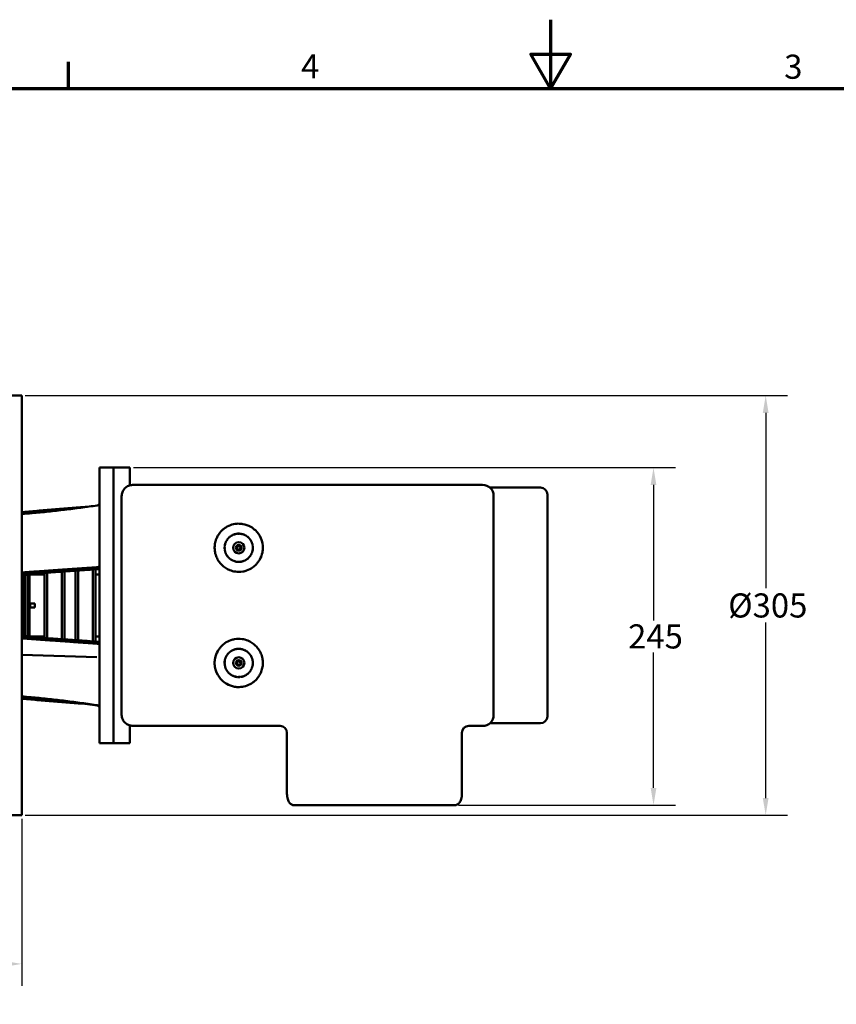
# Model space of a CAD drawing. Units: millimetres. Extents: x 0 to 2100, y 0 to 1485.
# Drawn here: x 665 to 1257, y 770 to 1485 of the extents above; entities that cross this region are included whole.
import ezdxf

# ---------------------------------------------------------------- set-up
doc = ezdxf.new("R2010")
doc.units = ezdxf.units.MM
doc.header["$LTSCALE"] = 5
for name, color, linetype, lineweight in [('Border (ISO)', 7, 'Continuous', 70), ('Dimension (ISO)', 7, 'Continuous', 25), ('Visible (ISO)', 7, 'Continuous', 50)]:
    doc.layers.add(name, color=color, linetype=linetype, lineweight=lineweight)
doc.styles.add('Label Text (ISO)', font='tahoma.ttf')
doc.styles.add('Note Text (ISO)', font='tahoma.ttf')
doc.dimstyles.new('Default (ISO)', dxfattribs={"dimscale": 5, "dimtxt": 3.5, "dimasz": 2.5, "dimexe": 3.175, "dimexo": 0.5, "dimgap": 0.5, "dimtad": 1, "dimtoh": 1, "dimrnd": 1e-08, "dimzin": 0, "dimtxsty": 'Note Text (ISO)', "dimcen": 0.09, "dimdle": 8, "dimclrd": 256, "dimclre": 256, "dimclrt": 256, "dimadec": 1, "dimazin": 0, "dimtfac": 1, "dimtmove": 0, "dimatfit": 3, "dimfxl": 0, "dimtolj": 1, "dimtzin": 0, "dimlwd": -1, "dimlwe": -1, "dimarcsym": 0})

# ---------------------------------------------------------------- blocks, each defined once
blk = doc.blocks.new('Borders Default Border')
at = {"layer": 'Border (ISO)'}
blk.add_line((140, 287), (140, 290.9), dxfattribs=at)
at = {"layer": 'Border (ISO)', "flags": 128}
for points in [[(210, 297), (210, 287), (207.11, 292), (212.89, 292), (210, 287)], [(10, 10), (10, 287), (410, 287), (410, 10), (10, 10)]]:
    blk.add_lwpolyline(points, dxfattribs=at)
at = {"layer": 'Border (ISO)', "char_height": 3.5, "attachment_point": 7, "style": 'Label Text (ISO)'}
for s, insert in [('4', (173.78, 287.4)), ('3', (243.91, 287.33))]:
    blk.add_mtext(s, dxfattribs=dict(at, insert=insert))
blk = doc.blocks.new('*D8')
at = {"layer": 'Defpoints', "color": 0, "transparency": 16777216}
for p in [(366.11, 1059.87), (666.11, 907.55), (666.11, 799.71)]:
    blk.add_point(p, dxfattribs=at)
at = {"layer": 'Dimension (ISO)', "transparency": 16777216}
for p, q in [((366.11, 1057.37), (366.11, 783.83)), ((666.11, 905.05), (666.11, 783.83)), ((378.61, 799.71), (653.61, 799.71))]:
    blk.add_line(p, q, dxfattribs=at)
for points in [[(378.61, 801.79), (378.61, 797.62), (366.11, 799.71)], [(653.61, 801.79), (653.61, 797.62), (666.11, 799.71)]]:
    blk.add_solid(points, dxfattribs=at)
at = {"layer": 'Dimension (ISO)', "transparency": 16777216, "insert": (500.38, 811.32), "char_height": 17.5, "attachment_point": 4, "style": 'Note Text (ISO)'}
blk.add_mtext('\\A1;300', dxfattribs=at)
blk = doc.blocks.new('*D9')
at = {"layer": 'Defpoints', "color": 0, "transparency": 16777216}
for p in [(666.11, 1212.16), (1206.11, 1212.16), (666.11, 907.55)]:
    blk.add_point(p, dxfattribs=at)
at = {"layer": 'Dimension (ISO)', "transparency": 16777216}
for p, q in [((668.61, 1212.16), (1221.98, 1212.16)), ((1206.11, 1199.66), (1206.11, 1072.33)), ((1206.11, 920.05), (1206.11, 1047.38)), ((668.61, 907.55), (1221.98, 907.55))]:
    blk.add_line(p, q, dxfattribs=at)
for points in [[(1204.02, 1199.66), (1208.19, 1199.66), (1206.11, 1212.16)], [(1204.02, 920.05), (1208.19, 920.05), (1206.11, 907.55)]]:
    blk.add_solid(points, dxfattribs=at)
at = {"layer": 'Dimension (ISO)', "transparency": 16777216, "insert": (1178.9, 1059.86), "char_height": 17.5, "attachment_point": 4, "style": 'Note Text (ISO)'}
blk.add_mtext('\\A1;\\fTahoma|b0|i0;\\H17.5000;Ø305', dxfattribs=at)
blk = doc.blocks.new('*D10')
at = {"layer": 'Defpoints', "color": 0, "transparency": 16777216}
for p in [(744.61, 1159.87), (980.61, 914.93), (1124.69, 914.93)]:
    blk.add_point(p, dxfattribs=at)
at = {"layer": 'Dimension (ISO)', "transparency": 16777216}
for p, q in [((747.11, 1159.87), (1140.56, 1159.87)), ((1124.69, 1147.37), (1124.69, 1049.01)), ((1124.69, 927.43), (1124.69, 1025.79)), ((983.11, 914.93), (1140.56, 914.93))]:
    blk.add_line(p, q, dxfattribs=at)
for points in [[(1122.6, 1147.37), (1126.77, 1147.37), (1124.69, 1159.87)], [(1122.6, 927.43), (1126.77, 927.43), (1124.69, 914.93)]]:
    blk.add_solid(points, dxfattribs=at)
at = {"layer": 'Dimension (ISO)', "transparency": 16777216, "insert": (1106.25, 1037.4), "char_height": 17.5, "attachment_point": 4, "style": 'Note Text (ISO)'}
blk.add_mtext('\\A1;245', dxfattribs=at)

msp = doc.modelspace()

# ---------------------------------------------------------------- linework, layer by layer
at = {"layer": 'Visible (ISO)'}
for p, q in [((654.108, 1212.163), (666.108, 1212.163)), ((666.108, 1212.163), (666.108, 907.551)), ((722.608, 1159.873), (722.608, 959.873)), ((732.608, 1159.873), (722.608, 1159.873)), ((732.608, 959.873), (732.608, 1159.873)), ((744.608, 1159.873), (732.608, 1159.873)), ((732.608, 959.873), (732.608, 1159.873)), ((744.608, 1147.059), (744.608, 1159.873)), ((746.608, 1147.428), (746.608, 1147.316)), ((1000.608, 1147.428), (746.608, 1147.428)), ((1005.96, 1145.373), (1042.608, 1145.373)), ((738.608, 1133.936), (738.608, 1139.215)), ((1008.608, 1139.428), (1008.608, 1138.878)), ((1008.608, 980.978), (1008.608, 1138.878)), ((1047.608, 1140.373), (1047.608, 979.373)), ((738.608, 1133.936), (738.608, 985.919)), ((822.335, 1101.048), (822.383, 1102.491)), ((823.56, 1100.285), (822.335, 1101.048)), ((822.383, 1102.491), (823.656, 1103.17)), ((824.833, 1100.965), (823.56, 1100.285)), ((823.656, 1103.17), (824.881, 1102.407)), ((824.881, 1102.407), (824.833, 1100.965)), ((667.608, 1082.444), (667.608, 1070.98)), ((668.608, 1082.373), (667.608, 1082.373)), ((668.608, 1037.373), (668.608, 1082.373)), ((670.608, 1081.838), (668.608, 1082.373)), ((670.608, 1081.073), (671.608, 1082.1)), ((670.608, 1081.838), (670.608, 1037.909)), ((671.608, 1082.1), (682.608, 1082.388)), ((671.608, 1082.1), (671.608, 1061.368)), ((682.608, 1036.254), (682.608, 1083.493)), ((684.608, 1083.633), (684.608, 1036.114)), ((695.108, 1035.383), (695.108, 1084.364)), ((697.108, 1084.503), (697.108, 1035.244)), ((705.108, 1034.688), (705.108, 1085.059)), ((707.108, 1085.198), (707.108, 1034.549)), ((717.608, 1033.822), (717.608, 1085.925)), ((719.608, 1086.063), (719.608, 1033.684)), ((722.608, 1082.309), (719.608, 1082.388)), ((666.538, 1066.873), (666.538, 1052.873)), ((667.608, 1070.574), (667.608, 1070.98)), ((667.608, 1066.961), (667.608, 1070.574)), ((667.608, 1066.393), (667.608, 1066.961)), ((667.608, 1053.354), (667.608, 1066.393)), ((675.608, 1061.368), (671.608, 1061.368)), ((671.608, 1058.368), (671.608, 1037.647)), ((671.608, 1058.368), (675.608, 1058.368)), ((672.108, 1058.368), (672.108, 1061.368)), ((675.608, 1061.368), (675.608, 1058.368)), ((667.608, 1052.786), (667.608, 1053.354)), ((667.608, 1049.173), (667.608, 1052.786)), ((667.608, 1048.767), (667.608, 1049.173)), ((667.608, 1048.767), (667.608, 1037.303)), ((668.608, 1037.373), (667.608, 1037.373)), ((670.608, 1037.909), (668.608, 1037.373)), ((670.608, 1038.673), (671.608, 1037.647)), ((671.608, 1037.647), (682.608, 1037.359)), ((722.608, 1037.438), (719.608, 1037.359)), ((720.69, 1022.45), (666.108, 1023.965)), ((822.175, 1018.301), (823.041, 1019.455)), ((822.742, 1016.973), (822.175, 1018.301)), ((824.175, 1016.8), (822.742, 1016.973)), ((823.041, 1019.455), (824.474, 1019.282)), ((825.041, 1017.955), (824.175, 1016.8)), ((824.474, 1019.282), (825.041, 1017.955)), ((738.608, 980.64), (738.608, 985.919)), ((1008.608, 980.978), (1008.608, 980.428)), ((744.608, 959.873), (744.608, 972.797)), ((746.608, 972.54), (746.608, 972.428)), ((746.608, 972.428), (853.608, 972.428)), ((990.608, 972.428), (1000.608, 972.428)), ((1005.837, 974.373), (1042.608, 974.373)), ((858.608, 923.092), (858.608, 967.975)), ((985.608, 967.975), (985.608, 923.092)), ((732.608, 959.873), (722.608, 959.873)), ((744.608, 959.873), (732.608, 959.873)), ((863.608, 914.928), (980.608, 914.928)), ((654.108, 907.551), (666.108, 907.551))]:
    msp.add_line(p, q, dxfattribs=at)
for centre, radius in [((823.608, 1101.728), 4.1), ((823.608, 1101.728), 2.067), ((823.608, 1101.728), 2.009), ((823.608, 1018.128), 4.1), ((823.608, 1018.128), 2.067), ((823.608, 1018.128), 2.009)]:
    msp.add_circle(centre, radius, dxfattribs=at)
for centre, radius, start, end in [((1000.608, 1139.428), 8, 0, 90), ((1042.608, 1140.373), 5, 0, 90), ((720.608, 1134.421), 2, 278.135075, 0), ((823.608, 1101.728), 10.3, 143.262188, 145.193364), ((815.444, 1108.008), 0.15, 232.844982, 52.01057), ((823.608, 1101.728), 10.3, 139.662188, 141.593364), ((815.855, 1108.508), 0.15, 229.244982, 48.41057), ((823.608, 1101.728), 10.3, 136.062188, 137.993364), ((816.296, 1108.982), 0.15, 225.644982, 44.81057), ((823.608, 1101.728), 10.3, 132.462188, 134.393364), ((816.766, 1109.427), 0.15, 222.044982, 41.21057), ((823.608, 1101.728), 10.3, 128.862188, 130.793364), ((817.263, 1109.841), 0.15, 218.444982, 37.61057), ((823.608, 1101.728), 10.3, 125.262188, 127.193364), ((817.785, 1110.224), 0.15, 214.844982, 34.01057), ((823.608, 1101.728), 10.3, 121.662188, 123.593364), ((818.33, 1110.572), 0.15, 211.244982, 30.41057), ((823.608, 1101.728), 10.3, 118.062188, 119.993364), ((818.895, 1110.886), 0.15, 207.644982, 26.81057), ((823.608, 1101.728), 10.3, 114.462188, 116.393364), ((819.48, 1111.164), 0.15, 204.044982, 23.21057), ((823.608, 1101.728), 10.3, 110.862188, 112.793364), ((820.081, 1111.405), 0.15, 200.444982, 19.61057), ((823.608, 1101.728), 10.3, 107.262188, 109.193364), ((820.695, 1111.607), 0.15, 196.844982, 16.01057), ((823.608, 1101.728), 10.3, 103.662188, 105.593364), ((821.321, 1111.771), 0.15, 193.244982, 12.41057), ((823.608, 1101.728), 10.3, 100.062188, 101.993364), ((821.956, 1111.894), 0.15, 189.644982, 8.81057), ((823.608, 1101.728), 10.3, 96.462188, 98.393364), ((822.598, 1111.978), 0.15, 186.044982, 5.21057), ((823.608, 1101.728), 10.3, 92.862188, 94.793364), ((823.244, 1112.021), 0.15, 182.444982, 1.61057), ((823.608, 1101.728), 10.3, 89.262188, 91.193364), ((823.891, 1112.024), 0.15, 178.844982, 358.01057), ((823.608, 1101.728), 10.3, 85.662188, 87.593364), ((824.537, 1111.986), 0.15, 175.244982, 354.41057), ((823.608, 1101.728), 10.3, 82.062188, 83.993364), ((825.179, 1111.907), 0.15, 171.644982, 350.81057), ((823.608, 1101.728), 10.3, 78.462188, 80.393364), ((825.815, 1111.788), 0.15, 168.044982, 347.21057), ((823.608, 1101.728), 10.3, 74.862188, 76.793364), ((826.442, 1111.63), 0.15, 164.444982, 343.61057), ((823.608, 1101.728), 10.3, 71.262188, 73.193364), ((827.058, 1111.433), 0.15, 160.844982, 340.01057), ((823.608, 1101.728), 10.3, 67.662188, 69.593364), ((827.661, 1111.197), 0.15, 157.244982, 336.41057), ((823.608, 1101.728), 10.3, 64.062188, 65.993364), ((828.248, 1110.924), 0.15, 153.644982, 332.81057), ((823.608, 1101.728), 10.3, 60.462188, 62.393364), ((828.816, 1110.614), 0.15, 150.044982, 329.21057), ((823.608, 1101.728), 10.3, 56.862188, 58.793364), ((829.364, 1110.27), 0.15, 146.444982, 325.61057), ((823.608, 1101.728), 10.3, 53.262188, 55.193364), ((829.889, 1109.891), 0.15, 142.844982, 322.01057), ((823.608, 1101.728), 10.3, 49.662188, 51.593364), ((830.389, 1109.481), 0.15, 139.244982, 318.41057), ((823.608, 1101.728), 10.3, 46.062188, 47.993364), ((830.862, 1109.04), 0.15, 135.644982, 314.81057), ((823.608, 1101.728), 10.3, 42.462188, 44.393364), ((831.307, 1108.57), 0.15, 132.044982, 311.21057), ((823.608, 1101.728), 10.3, 38.862188, 40.793364), ((831.721, 1108.073), 0.15, 128.444982, 307.61057), ((823.608, 1101.728), 10.3, 35.262188, 37.193364), ((832.104, 1107.551), 0.15, 124.844982, 304.01057), ((823.608, 1101.728), 10.3, 179.262188, 181.193364), ((813.312, 1102.01), 0.15, 268.844982, 88.01057), ((813.314, 1101.363), 0.15, 272.444982, 91.61057), ((823.608, 1101.728), 10.3, 175.662188, 177.593364), ((823.608, 1101.728), 10.3, 182.862188, 184.793364), ((813.35, 1102.656), 0.15, 265.244982, 84.41057), ((813.358, 1100.718), 0.15, 276.044982, 95.21057), ((823.608, 1101.728), 10.3, 172.062188, 173.993364), ((823.608, 1101.728), 10.3, 186.462188, 188.393364), ((813.429, 1103.299), 0.15, 261.644982, 80.81057), ((823.608, 1101.728), 10.3, 168.462188, 170.393364), ((813.547, 1103.935), 0.15, 258.044982, 77.21057), ((823.608, 1101.728), 10.3, 164.862188, 166.793364), ((813.706, 1104.562), 0.15, 254.444982, 73.61057), ((823.608, 1101.728), 10.3, 161.262188, 163.193364), ((813.903, 1105.178), 0.15, 250.844982, 70.01057), ((823.608, 1101.728), 10.3, 157.662188, 159.593364), ((814.139, 1105.781), 0.15, 247.244982, 66.41057), ((823.608, 1101.728), 10.3, 154.062188, 155.993364), ((814.412, 1106.367), 0.15, 243.644982, 62.81057), ((823.608, 1101.728), 10.3, 150.462188, 152.393364), ((814.722, 1106.936), 0.15, 240.044982, 59.21057), ((823.608, 1101.728), 10.3, 146.862188, 148.793364), ((815.066, 1107.483), 0.15, 236.444982, 55.61057), ((823.608, 1101.728), 10.3, 31.662188, 33.593364), ((832.453, 1107.006), 0.15, 121.244982, 300.41057), ((823.608, 1101.728), 10.3, 28.062188, 29.993364), ((832.767, 1106.44), 0.15, 117.644982, 296.81057), ((823.608, 1101.728), 10.3, 24.462188, 26.393364), ((833.045, 1105.856), 0.15, 114.044982, 293.21057), ((823.608, 1101.728), 10.3, 20.862188, 22.793364), ((833.285, 1105.255), 0.15, 110.444982, 289.61057), ((823.608, 1101.728), 10.3, 17.262188, 19.193364), ((833.488, 1104.641), 0.15, 106.844982, 286.01057), ((833.651, 1104.015), 0.15, 103.244982, 282.41057), ((823.608, 1101.728), 10.3, 13.662188, 15.593364), ((833.775, 1103.379), 0.15, 99.644982, 278.81057), ((823.608, 1101.728), 10.3, 10.062188, 11.993364), ((833.858, 1102.738), 0.15, 96.044982, 275.21057), ((833.866, 1100.799), 0.15, 85.244982, 264.41057), ((833.902, 1102.092), 0.15, 92.444982, 271.61057), ((833.904, 1101.445), 0.15, 88.844982, 268.01057), ((823.608, 1101.728), 10.3, 6.462188, 8.393364), ((823.608, 1101.728), 10.3, 352.062188, 353.993364), ((823.608, 1101.728), 10.3, 2.862188, 4.793364), ((823.608, 1101.728), 10.3, 355.662188, 357.593364), ((823.608, 1101.728), 10.3, 359.262188, 1.193364), ((813.441, 1100.076), 0.15, 279.644982, 98.81057), ((823.608, 1101.728), 10.3, 190.062188, 191.993364), ((813.565, 1099.441), 0.15, 283.244982, 102.41057), ((823.608, 1101.728), 10.3, 193.662188, 195.593364), ((813.728, 1098.815), 0.15, 286.844982, 106.01057), ((823.608, 1101.728), 10.3, 197.262188, 199.193364), ((813.931, 1098.2), 0.15, 290.444982, 109.61057), ((823.608, 1101.728), 10.3, 200.862188, 202.793364), ((814.171, 1097.6), 0.15, 294.044982, 113.21057), ((823.608, 1101.728), 10.3, 204.462188, 206.393364), ((814.449, 1097.015), 0.15, 297.644982, 116.81057), ((823.608, 1101.728), 10.3, 208.062188, 209.993364), ((814.763, 1096.449), 0.15, 301.244982, 120.41057), ((823.608, 1101.728), 10.3, 211.662188, 213.593364), ((815.112, 1095.904), 0.15, 304.844982, 124.01057), ((823.608, 1101.728), 10.3, 215.262188, 217.193364), ((815.495, 1095.382), 0.15, 308.444982, 127.61057), ((823.608, 1101.728), 10.3, 218.862188, 220.793364), ((815.909, 1094.886), 0.15, 312.044982, 131.21057), ((823.608, 1101.728), 10.3, 222.462188, 224.393364), ((816.354, 1094.416), 0.15, 315.644982, 134.81057), ((823.608, 1101.728), 10.3, 226.062188, 227.993364), ((816.827, 1093.975), 0.15, 319.244982, 138.41057), ((823.608, 1101.728), 10.3, 229.662188, 231.593364), ((817.327, 1093.564), 0.15, 322.844982, 142.01057), ((823.608, 1101.728), 10.3, 233.262188, 235.193364), ((829.431, 1093.232), 0.15, 34.844982, 214.01057), ((823.608, 1101.728), 10.3, 305.262188, 307.193364), ((829.953, 1093.614), 0.15, 38.444982, 217.61057), ((823.608, 1101.728), 10.3, 308.862188, 310.793364), ((830.45, 1094.029), 0.15, 42.044982, 221.21057), ((823.608, 1101.728), 10.3, 312.462188, 314.393364), ((830.92, 1094.474), 0.15, 45.644982, 224.81057), ((823.608, 1101.728), 10.3, 316.062188, 317.993364), ((831.361, 1094.947), 0.15, 49.244982, 228.41057), ((823.608, 1101.728), 10.3, 319.662188, 321.593364), ((831.772, 1095.447), 0.15, 52.844982, 232.01057), ((823.608, 1101.728), 10.3, 323.262188, 325.193364), ((832.15, 1095.972), 0.15, 56.444982, 235.61057), ((823.608, 1101.728), 10.3, 326.862188, 328.793364), ((832.494, 1096.52), 0.15, 60.044982, 239.21057), ((823.608, 1101.728), 10.3, 330.462188, 332.393364), ((832.804, 1097.088), 0.15, 63.644982, 242.81057), ((823.608, 1101.728), 10.3, 334.062188, 335.993364), ((833.077, 1097.675), 0.15, 67.244982, 246.41057), ((823.608, 1101.728), 10.3, 337.662188, 339.593364), ((833.313, 1098.277), 0.15, 70.844982, 250.01057), ((833.51, 1098.893), 0.15, 74.444982, 253.61057), ((823.608, 1101.728), 10.3, 341.262188, 343.193364), ((833.669, 1099.521), 0.15, 78.044982, 257.21057), ((823.608, 1101.728), 10.3, 344.862188, 346.793364), ((833.788, 1100.157), 0.15, 81.644982, 260.81057), ((823.608, 1101.728), 10.3, 348.462188, 350.393364), ((817.852, 1093.186), 0.15, 326.444982, 145.61057), ((823.608, 1101.728), 10.3, 236.862188, 238.793364), ((818.4, 1092.841), 0.15, 330.044982, 149.21057), ((823.608, 1101.728), 10.3, 240.462188, 242.393364), ((818.968, 1092.532), 0.15, 333.644982, 152.81057), ((823.608, 1101.728), 10.3, 244.062188, 245.993364), ((819.555, 1092.259), 0.15, 337.244982, 156.41057), ((823.608, 1101.728), 10.3, 247.662188, 249.593364), ((820.158, 1092.023), 0.15, 340.844982, 160.01057), ((823.608, 1101.728), 10.3, 251.262188, 253.193364), ((820.774, 1091.825), 0.15, 344.444982, 163.61057), ((823.608, 1101.728), 10.3, 254.862188, 256.793364), ((821.401, 1091.667), 0.15, 348.044982, 167.21057), ((823.608, 1101.728), 10.3, 258.462188, 260.393364), ((822.037, 1091.548), 0.15, 351.644982, 170.81057), ((823.608, 1101.728), 10.3, 262.062188, 263.993364), ((822.679, 1091.47), 0.15, 355.244982, 174.41057), ((823.608, 1101.728), 10.3, 265.662188, 267.593364), ((823.325, 1091.432), 0.15, 358.844982, 178.01057), ((823.608, 1101.728), 10.3, 269.262188, 271.193364), ((823.972, 1091.434), 0.15, 2.444982, 181.61057), ((823.608, 1101.728), 10.3, 272.862188, 274.793364), ((824.618, 1091.477), 0.15, 6.044982, 185.21057), ((823.608, 1101.728), 10.3, 276.462188, 278.393364), ((825.26, 1091.561), 0.15, 9.644982, 188.81057), ((823.608, 1101.728), 10.3, 280.062188, 281.993364), ((825.895, 1091.685), 0.15, 13.244982, 192.41057), ((823.608, 1101.728), 10.3, 283.662188, 285.593364), ((826.521, 1091.848), 0.15, 16.844982, 196.01057), ((823.608, 1101.728), 10.3, 287.262188, 289.193364), ((827.136, 1092.051), 0.15, 20.444982, 199.61057), ((823.608, 1101.728), 10.3, 290.862188, 292.793364), ((827.736, 1092.291), 0.15, 24.044982, 203.21057), ((823.608, 1101.728), 10.3, 294.462188, 296.393364), ((828.321, 1092.569), 0.15, 27.644982, 206.81057), ((823.608, 1101.728), 10.3, 298.062188, 299.993364), ((828.886, 1092.883), 0.15, 31.244982, 210.41057), ((823.608, 1101.728), 10.3, 301.662188, 303.593364), ((665.538, 1066.873), 1, 0, 55.249774), ((665.538, 1052.873), 1, 304.750226, 0), ((823.608, 1018.128), 10.3, 157.746413, 159.677589), ((814.133, 1022.167), 0.15, 247.329207, 66.494795), ((823.608, 1018.128), 10.3, 154.146413, 156.077589), ((814.405, 1022.754), 0.15, 243.729207, 62.894795), ((823.608, 1018.128), 10.3, 150.546413, 152.477589), ((814.714, 1023.322), 0.15, 240.129207, 59.294795), ((823.608, 1018.128), 10.3, 146.946413, 148.877589), ((815.058, 1023.871), 0.15, 236.529207, 55.694795), ((823.608, 1018.128), 10.3, 143.346413, 145.277589), ((815.435, 1024.396), 0.15, 232.929207, 52.094795), ((823.608, 1018.128), 10.3, 139.746413, 141.677589), ((815.845, 1024.897), 0.15, 229.329207, 48.494795), ((823.608, 1018.128), 10.3, 136.146413, 138.077589), ((816.285, 1025.371), 0.15, 225.729207, 44.894795), ((823.608, 1018.128), 10.3, 132.546413, 134.477589), ((816.755, 1025.817), 0.15, 222.129207, 41.294795), ((823.608, 1018.128), 10.3, 128.946413, 130.877589), ((817.251, 1026.232), 0.15, 218.529207, 37.694795), ((823.608, 1018.128), 10.3, 125.346413, 127.277589), ((817.772, 1026.615), 0.15, 214.929207, 34.094795), ((823.608, 1018.128), 10.3, 121.746413, 123.677589), ((818.317, 1026.965), 0.15, 211.329207, 30.494795), ((823.608, 1018.128), 10.3, 118.146413, 120.077589), ((818.882, 1027.279), 0.15, 207.729207, 26.894795), ((823.608, 1018.128), 10.3, 114.546413, 116.477589), ((819.466, 1027.558), 0.15, 204.129207, 23.294795), ((823.608, 1018.128), 10.3, 110.946413, 112.877589), ((820.066, 1027.8), 0.15, 200.529207, 19.694795), ((823.608, 1018.128), 10.3, 107.346413, 109.277589), ((820.681, 1028.003), 0.15, 196.929207, 16.094795), ((823.608, 1018.128), 10.3, 103.746413, 105.677589), ((821.306, 1028.167), 0.15, 193.329207, 12.494795), ((823.608, 1018.128), 10.3, 100.146413, 102.077589), ((821.941, 1028.292), 0.15, 189.729207, 8.894795), ((823.608, 1018.128), 10.3, 96.546413, 98.477589), ((822.583, 1028.377), 0.15, 186.129207, 5.294795), ((823.608, 1018.128), 10.3, 92.946413, 94.877589), ((823.228, 1028.421), 0.15, 182.529207, 1.694795), ((823.608, 1018.128), 10.3, 89.346413, 91.277589), ((823.875, 1028.424), 0.15, 178.929207, 358.094795), ((823.608, 1018.128), 10.3, 85.746413, 87.677589), ((824.521, 1028.387), 0.15, 175.329207, 354.494795), ((823.608, 1018.128), 10.3, 82.146413, 84.077589), ((825.164, 1028.31), 0.15, 171.729207, 350.894795), ((823.608, 1018.128), 10.3, 78.546413, 80.477589), ((825.8, 1028.192), 0.15, 168.129207, 347.294795), ((823.608, 1018.128), 10.3, 74.946413, 76.877589), ((826.428, 1028.034), 0.15, 164.529207, 343.694795), ((823.608, 1018.128), 10.3, 71.346413, 73.277589), ((827.044, 1027.838), 0.15, 160.929207, 340.094795), ((823.608, 1018.128), 10.3, 67.746413, 69.677589), ((827.647, 1027.603), 0.15, 157.329207, 336.494795), ((823.608, 1018.128), 10.3, 64.146413, 66.077589), ((828.234, 1027.33), 0.15, 153.729207, 332.894795), ((823.608, 1018.128), 10.3, 60.546413, 62.477589), ((828.803, 1027.022), 0.15, 150.129207, 329.294795), ((823.608, 1018.128), 10.3, 56.946413, 58.877589), ((829.351, 1026.678), 0.15, 146.529207, 325.694795), ((823.608, 1018.128), 10.3, 53.346413, 55.277589), ((829.877, 1026.301), 0.15, 142.929207, 322.094795), ((823.608, 1018.128), 10.3, 49.746413, 51.677589), ((830.377, 1025.891), 0.15, 139.329207, 318.494795), ((823.608, 1018.128), 10.3, 46.146413, 48.077589), ((830.851, 1025.45), 0.15, 135.729207, 314.894795), ((823.608, 1018.128), 10.3, 42.546413, 44.477589), ((831.297, 1024.981), 0.15, 132.129207, 311.294795), ((823.608, 1018.128), 10.3, 38.946413, 40.877589), ((831.712, 1024.485), 0.15, 128.529207, 307.694795), ((823.608, 1018.128), 10.3, 35.346413, 37.277589), ((832.095, 1023.963), 0.15, 124.929207, 304.094795), ((823.608, 1018.128), 10.3, 31.746413, 33.677589), ((832.445, 1023.419), 0.15, 121.329207, 300.494795), ((823.608, 1018.128), 10.3, 28.146413, 30.077589), ((832.76, 1022.854), 0.15, 117.729207, 296.894795), ((823.608, 1018.128), 10.3, 24.546413, 26.477589), ((833.038, 1022.27), 0.15, 114.129207, 293.294795), ((823.608, 1018.128), 10.3, 20.946413, 22.877589), ((823.608, 1018.128), 10.3, 179.346413, 181.277589), ((813.311, 1018.395), 0.15, 268.929207, 88.094795), ((813.315, 1017.748), 0.15, 272.529207, 91.694795), ((823.608, 1018.128), 10.3, 175.746413, 177.677589), ((823.608, 1018.128), 10.3, 182.946413, 184.877589), ((813.349, 1019.041), 0.15, 265.329207, 84.494795), ((813.359, 1017.103), 0.15, 276.129207, 95.294795), ((823.608, 1018.128), 10.3, 172.146413, 174.077589), ((823.608, 1018.128), 10.3, 186.546413, 188.477589), ((813.426, 1019.684), 0.15, 261.729207, 80.894795), ((813.444, 1016.461), 0.15, 279.729207, 98.894795), ((823.608, 1018.128), 10.3, 168.546413, 170.477589), ((823.608, 1018.128), 10.3, 190.146413, 192.077589), ((813.544, 1020.32), 0.15, 258.129207, 77.294795), ((813.568, 1015.826), 0.15, 283.329207, 102.494795), ((823.608, 1018.128), 10.3, 164.946413, 166.877589), ((823.608, 1018.128), 10.3, 193.746413, 195.677589), ((813.701, 1020.947), 0.15, 254.529207, 73.694795), ((813.733, 1015.2), 0.15, 286.929207, 106.094795), ((823.608, 1018.128), 10.3, 161.346413, 163.277589), ((823.608, 1018.128), 10.3, 197.346413, 199.277589), ((813.898, 1021.564), 0.15, 250.929207, 70.094795), ((833.28, 1021.669), 0.15, 110.529207, 289.694795), ((833.318, 1014.692), 0.15, 70.929207, 250.094795), ((823.608, 1018.128), 10.3, 17.346413, 19.277589), ((833.483, 1021.055), 0.15, 106.929207, 286.094795), ((833.515, 1015.308), 0.15, 74.529207, 253.694795), ((823.608, 1018.128), 10.3, 341.346413, 343.277589), ((833.648, 1020.429), 0.15, 103.329207, 282.494795), ((833.672, 1015.936), 0.15, 78.129207, 257.294795), ((823.608, 1018.128), 10.3, 13.746413, 15.677589), ((823.608, 1018.128), 10.3, 344.946413, 346.877589), ((833.772, 1019.794), 0.15, 99.729207, 278.894795), ((833.79, 1016.572), 0.15, 81.729207, 260.894795), ((823.608, 1018.128), 10.3, 10.146413, 12.077589), ((823.608, 1018.128), 10.3, 348.546413, 350.477589), ((833.857, 1019.153), 0.15, 96.129207, 275.294795), ((833.867, 1017.214), 0.15, 85.329207, 264.494795), ((833.901, 1018.507), 0.15, 92.529207, 271.694795), ((833.905, 1017.86), 0.15, 88.929207, 268.094795), ((823.608, 1018.128), 10.3, 6.546413, 8.477589), ((823.608, 1018.128), 10.3, 352.146413, 354.077589), ((823.608, 1018.128), 10.3, 2.946413, 4.877589), ((823.608, 1018.128), 10.3, 355.746413, 357.677589), ((823.608, 1018.128), 10.3, 359.346413, 1.277589), ((813.936, 1014.586), 0.15, 290.529207, 109.694795), ((823.608, 1018.128), 10.3, 200.946413, 202.877589), ((814.178, 1013.986), 0.15, 294.129207, 113.294795), ((823.608, 1018.128), 10.3, 204.546413, 206.477589), ((814.456, 1013.402), 0.15, 297.729207, 116.894795), ((823.608, 1018.128), 10.3, 208.146413, 210.077589), ((814.771, 1012.836), 0.15, 301.329207, 120.494795), ((823.608, 1018.128), 10.3, 211.746413, 213.677589), ((815.121, 1012.292), 0.15, 304.929207, 124.094795), ((823.608, 1018.128), 10.3, 215.346413, 217.277589), ((815.504, 1011.771), 0.15, 308.529207, 127.694795), ((823.608, 1018.128), 10.3, 218.946413, 220.877589), ((815.919, 1011.274), 0.15, 312.129207, 131.294795), ((823.608, 1018.128), 10.3, 222.546413, 224.477589), ((816.365, 1010.805), 0.15, 315.729207, 134.894795), ((823.608, 1018.128), 10.3, 226.146413, 228.077589), ((816.839, 1010.365), 0.15, 319.329207, 138.494795), ((823.608, 1018.128), 10.3, 229.746413, 231.677589), ((817.339, 1009.955), 0.15, 322.929207, 142.094795), ((823.608, 1018.128), 10.3, 233.346413, 235.277589), ((817.865, 1009.577), 0.15, 326.529207, 145.694795), ((823.608, 1018.128), 10.3, 236.946413, 238.877589), ((818.413, 1009.234), 0.15, 330.129207, 149.294795), ((823.608, 1018.128), 10.3, 240.546413, 242.477589), ((818.982, 1008.925), 0.15, 333.729207, 152.894795), ((823.608, 1018.128), 10.3, 244.146413, 246.077589), ((819.569, 1008.653), 0.15, 337.329207, 156.494795), ((823.608, 1018.128), 10.3, 247.746413, 249.677589), ((820.172, 1008.418), 0.15, 340.929207, 160.094795), ((823.608, 1018.128), 10.3, 251.346413, 253.277589), ((820.788, 1008.221), 0.15, 344.529207, 163.694795), ((823.608, 1018.128), 10.3, 254.946413, 256.877589), ((821.416, 1008.064), 0.15, 348.129207, 167.294795), ((823.608, 1018.128), 10.3, 258.546413, 260.477589), ((822.052, 1007.946), 0.15, 351.729207, 170.894795), ((823.608, 1018.128), 10.3, 262.146413, 264.077589), ((822.695, 1007.868), 0.15, 355.329207, 174.494795), ((823.608, 1018.128), 10.3, 265.746413, 267.677589), ((823.341, 1007.831), 0.15, 358.929207, 178.094795), ((823.608, 1018.128), 10.3, 269.346413, 271.277589), ((823.988, 1007.835), 0.15, 2.529207, 181.694795), ((823.608, 1018.128), 10.3, 272.946413, 274.877589), ((824.633, 1007.879), 0.15, 6.129207, 185.294795), ((823.608, 1018.128), 10.3, 276.546413, 278.477589), ((825.275, 1007.963), 0.15, 9.729207, 188.894795), ((823.608, 1018.128), 10.3, 280.146413, 282.077589), ((825.91, 1008.088), 0.15, 13.329207, 192.494795), ((823.608, 1018.128), 10.3, 283.746413, 285.677589), ((826.535, 1008.252), 0.15, 16.929207, 196.094795), ((823.608, 1018.128), 10.3, 287.346413, 289.277589), ((827.15, 1008.456), 0.15, 20.529207, 199.694795), ((823.608, 1018.128), 10.3, 290.946413, 292.877589), ((827.75, 1008.697), 0.15, 24.129207, 203.294795), ((823.608, 1018.128), 10.3, 294.546413, 296.477589), ((828.334, 1008.976), 0.15, 27.729207, 206.894795), ((823.608, 1018.128), 10.3, 298.146413, 300.077589), ((828.899, 1009.291), 0.15, 31.329207, 210.494795), ((823.608, 1018.128), 10.3, 301.746413, 303.677589), ((829.444, 1009.64), 0.15, 34.929207, 214.094795), ((823.608, 1018.128), 10.3, 305.346413, 307.277589), ((829.965, 1010.024), 0.15, 38.529207, 217.694795), ((823.608, 1018.128), 10.3, 308.946413, 310.877589), ((830.461, 1010.439), 0.15, 42.129207, 221.294795), ((823.608, 1018.128), 10.3, 312.546413, 314.477589), ((830.931, 1010.884), 0.15, 45.729207, 224.894795), ((823.608, 1018.128), 10.3, 316.146413, 318.077589), ((831.371, 1011.358), 0.15, 49.329207, 228.494795), ((823.608, 1018.128), 10.3, 319.746413, 321.677589), ((831.781, 1011.859), 0.15, 52.929207, 232.094795), ((823.608, 1018.128), 10.3, 323.346413, 325.277589), ((832.158, 1012.385), 0.15, 56.529207, 235.694795), ((823.608, 1018.128), 10.3, 326.946413, 328.877589), ((832.502, 1012.933), 0.15, 60.129207, 239.294795), ((823.608, 1018.128), 10.3, 330.546413, 332.477589), ((832.811, 1013.502), 0.15, 63.729207, 242.894795), ((823.608, 1018.128), 10.3, 334.146413, 336.077589), ((833.083, 1014.089), 0.15, 67.329207, 246.494795), ((823.608, 1018.128), 10.3, 337.746413, 339.677589), ((720.608, 985.325), 2, 0, 81.864925), ((720.608, 985.482), 2, 0, 81.58357), ((1000.608, 980.428), 8, 270, 0), ((1042.608, 979.373), 5, 270, 0), ((853.608, 967.428), 5, 0, 90), ((990.608, 967.428), 5, 90, 180)]:
    msp.add_arc(centre, radius, start, end, dxfattribs=at)
for points, knots in [([(746.608, 1147.316), (746.072, 1147.316), (745.54, 1147.261), (744.494, 1147.047), (743.988, 1146.888), (742.55, 1146.276), (741.713, 1145.699), (740.158, 1144.162), (739.522, 1143.15), (738.781, 1141.156), (738.608, 1140.189), (738.608, 1139.215)], [-2.7610378, -2.7610378, -2.7610378, -2.7610378, -2.5999819, -2.5999819, -2.4372577, -2.4372577, -2.1130421, -2.1130421, -1.7100643, -1.7100643, -1.3683892, -1.3683892, -1.3683892, -1.3683892]), ([(720.891, 1132.442), (716.945, 1131.878), (713, 1131.334), (705.113, 1130.293), (701.173, 1129.796), (693.3, 1128.854), (689.368, 1128.409), (681.517, 1127.581), (677.596, 1127.197), (671.16, 1126.634), (668.61, 1126.424), (666.108, 1126.251)], [0.1825034, 0.1825034, 0.1825034, 0.1825034, 1.3866561, 1.3866561, 2.5908088, 2.5908088, 3.7949615, 3.7949615, 4.9991143, 4.9991143, 5.7846469, 5.7846469, 5.7846469, 5.7846469]), ([(666.108, 1127.437), (667.794, 1127.62), (669.483, 1127.791), (675.147, 1128.351), (679.138, 1128.71), (687.121, 1129.397), (691.111, 1129.723), (699.093, 1130.354), (703.085, 1130.659), (709.334, 1131.126), (711.591, 1131.292), (713.848, 1131.457)], [7.9088162, 7.9088162, 7.9088162, 7.9088162, 8.416307, 8.416307, 9.6164045, 9.6164045, 10.8165021, 10.8165021, 12.0165996, 12.0165996, 12.6949792, 12.6949792, 12.6949792, 12.6949792]), ([(841.108, 1101.728), (841.108, 1100.591), (840.996, 1099.444), (840.415, 1096.517), (839.779, 1094.79), (838.49, 1092.486), (838.047, 1091.806), (837.071, 1090.519), (836.54, 1089.91), (835.251, 1088.623), (834.458, 1087.958), (832.291, 1086.449), (830.852, 1085.717), (828.434, 1084.879), (827.496, 1084.638), (824.755, 1084.171), (822.938, 1084.147), (819.745, 1084.601), (818.369, 1084.972), (814.951, 1086.348), (812.963, 1087.65), (810.528, 1090.047), (809.794, 1090.924), (808.51, 1092.806), (807.961, 1093.81), (807.021, 1096.009), (806.646, 1097.236), (806.224, 1099.477), (806.124, 1100.481), (806.095, 1102.484), (806.168, 1103.501), (806.532, 1105.761), (806.872, 1106.995), (807.505, 1108.594), (807.691, 1109.016), (808.298, 1110.253), (808.767, 1111.047), (810.096, 1112.936), (811.023, 1113.967), (812.753, 1115.485), (813.491, 1116.037), (815.653, 1117.401), (817.144, 1118.072), (820.196, 1118.961), (821.741, 1119.195), (824.39, 1119.246), (825.522, 1119.159), (828.659, 1118.609), (830.6, 1117.901), (833.572, 1116.18), (834.684, 1115.345), (837.337, 1112.82), (838.707, 1110.867), (840.379, 1107.061), (840.855, 1105.231), (841.082, 1102.826), (841.108, 1102.276), (841.108, 1101.728)], [0, 0, 0, 0, 0.3290647, 0.3290647, 0.8555682, 0.8555682, 1.0873261, 1.0873261, 1.3190793, 1.3190793, 1.6149598, 1.6149598, 2.0762738, 2.0762738, 2.3529328, 2.3529328, 2.8741141, 2.8741141, 3.2792299, 3.2792299, 3.9422755, 3.9422755, 4.2691707, 4.2691707, 4.596061, 4.596061, 4.9616202, 4.9616202, 5.2501364, 5.2501364, 5.5417495, 5.5417495, 5.9064943, 5.9064943, 6.0395254, 6.0395254, 6.3031112, 6.3031112, 6.7023633, 6.7023633, 6.9658891, 6.9658891, 7.4362236, 7.4362236, 7.8795529, 7.8795529, 8.2038429, 8.2038429, 8.7934654, 8.7934654, 9.1889304, 9.1889304, 9.8537451, 9.8537451, 10.3926252, 10.3926252, 10.5513943, 10.5513943, 10.5513943, 10.5513943]), ([(722.608, 1086.27), (719.582, 1086.061), (716.556, 1085.852), (708.838, 1085.318), (704.146, 1084.992), (694.761, 1084.34), (690.069, 1084.014), (680.685, 1083.359), (675.993, 1083.031), (669.57, 1082.582), (667.839, 1082.46), (666.108, 1082.339)], [1.4125866, 1.4125866, 1.4125866, 1.4125866, 2.3228195, 2.3228195, 3.7344097, 3.7344097, 5.1459999, 5.1459999, 6.5575902, 6.5575902, 7.0783208, 7.0783208, 7.0783208, 7.0783208]), ([(720.713, 1087.587), (720.934, 1087.603), (721.177, 1087.637), (721.602, 1087.731), (721.848, 1087.812), (722.197, 1087.975), (722.362, 1088.086), (722.55, 1088.286), (722.608, 1088.41), (722.608, 1088.514)], [0.60306586, 0.60306586, 0.60306586, 0.60306586, 0.66699496, 0.66699496, 0.7411482, 0.7411482, 0.81523871, 0.81523871, 0.88925915, 0.88925915, 0.88925915, 0.88925915]), ([(666.108, 1037.408), (667.839, 1037.287), (669.57, 1037.165), (675.993, 1036.716), (680.685, 1036.388), (690.069, 1035.733), (694.761, 1035.407), (704.146, 1034.755), (708.838, 1034.429), (716.556, 1033.895), (719.582, 1033.686), (722.608, 1033.477)], [0.8908596, 0.8908596, 0.8908596, 0.8908596, 1.4115902, 1.4115902, 2.8231804, 2.8231804, 4.2347707, 4.2347707, 5.6463609, 5.6463609, 6.5565937, 6.5565937, 6.5565937, 6.5565937]), ([(722.608, 1031.233), (722.608, 1031.337), (722.55, 1031.461), (722.362, 1031.661), (722.197, 1031.772), (721.848, 1031.935), (721.602, 1032.016), (721.177, 1032.109), (720.934, 1032.144), (720.713, 1032.16)], [0.29635701, 0.29635701, 0.29635701, 0.29635701, 0.37037746, 0.37037746, 0.44446797, 0.44446797, 0.51862121, 0.51862121, 0.5825503, 0.5825503, 0.5825503, 0.5825503]), ([(806.108, 1018.128), (806.108, 1019.261), (806.219, 1020.406), (806.798, 1023.326), (807.431, 1025.048), (808.713, 1027.349), (809.155, 1028.028), (810.127, 1029.316), (810.657, 1029.924), (811.941, 1031.211), (812.73, 1031.874), (814.886, 1033.384), (816.318, 1034.117), (818.735, 1034.963), (819.679, 1035.208), (822.427, 1035.682), (824.248, 1035.71), (827.446, 1035.26), (828.823, 1034.891), (832.242, 1033.52), (834.229, 1032.223), (836.665, 1029.834), (837.4, 1028.959), (838.687, 1027.082), (839.237, 1026.08), (840.182, 1023.886), (840.559, 1022.661), (840.987, 1020.418), (841.089, 1019.412), (841.122, 1017.4), (841.05, 1016.378), (840.689, 1014.112), (840.349, 1012.876), (839.716, 1011.273), (839.528, 1010.847), (838.92, 1009.606), (838.451, 1008.812), (837.121, 1006.921), (836.192, 1005.888), (834.462, 1004.37), (833.725, 1003.819), (831.566, 1002.456), (830.075, 1001.784), (827.027, 1000.896), (825.486, 1000.662), (822.841, 1000.609), (821.708, 1000.694), (818.572, 1001.243), (816.633, 1001.947), (813.657, 1003.666), (812.538, 1004.505), (809.881, 1007.033), (808.51, 1008.986), (807.132, 1012.122), (806.774, 1013.21), (806.248, 1015.576), (806.108, 1016.857), (806.108, 1018.128)], [0, 0, 0, 0, 0.328334, 0.328334, 0.8536683, 0.8536683, 1.0854271, 1.0854271, 1.3171811, 1.3171811, 1.6123015, 1.6123015, 2.0728179, 2.0728179, 2.3514685, 2.3514685, 2.8737247, 2.8737247, 3.279093, 3.279093, 3.9407322, 3.9407322, 4.2671341, 4.2671341, 4.5935312, 4.5935312, 4.9588516, 4.9588516, 5.248369, 5.248369, 5.5415229, 5.5415229, 5.906533, 5.906533, 6.0407892, 6.0407892, 6.3041905, 6.3041905, 6.7040243, 6.7040243, 6.9666931, 6.9666931, 7.43672, 7.43672, 7.8787795, 7.8787795, 8.2035332, 8.2035332, 8.7929188, 8.7929188, 9.1907783, 9.1907783, 9.8561677, 9.8561677, 10.1832833, 10.1832833, 10.5513943, 10.5513943, 10.5513943, 10.5513943]), ([(666.108, 993.8), (668.373, 993.641), (670.686, 993.45), (676.867, 992.908), (680.774, 992.522), (688.604, 991.688), (692.524, 991.239), (700.375, 990.285), (704.305, 989.781), (712.167, 988.722), (716.101, 988.167), (720.323, 987.546), (720.612, 987.503), (720.901, 987.46)], [7.631909, 7.631909, 7.631909, 7.631909, 8.3452572, 8.3452572, 9.5471615, 9.5471615, 10.7490659, 10.7490659, 11.9509703, 11.9509703, 13.1528746, 13.1528746, 13.2411266, 13.2411266, 13.2411266, 13.2411266]), ([(714.314, 988.413), (712.505, 988.555), (710.696, 988.698), (704.93, 989.159), (700.973, 989.482), (693.061, 990.146), (689.107, 990.487), (681.204, 991.195), (677.254, 991.563), (670.904, 992.196), (668.502, 992.44), (666.108, 992.71)], [0.8302154, 0.8302154, 0.8302154, 0.8302154, 1.3740392, 1.3740392, 2.5641652, 2.5641652, 3.7542911, 3.7542911, 4.9444171, 4.9444171, 5.6692526, 5.6692526, 5.6692526, 5.6692526]), ([(666.108, 992.31), (667.794, 992.127), (669.483, 991.956), (675.147, 991.396), (679.138, 991.036), (687.121, 990.35), (691.111, 990.024), (699.093, 989.393), (703.085, 989.088), (710.239, 988.554), (713.4, 988.322), (716.561, 988.093)], [7.9088162, 7.9088162, 7.9088162, 7.9088162, 8.416307, 8.416307, 9.6164045, 9.6164045, 10.8165021, 10.8165021, 12.0165996, 12.0165996, 12.9668779, 12.9668779, 12.9668779, 12.9668779]), ([(738.608, 980.64), (738.608, 980.309), (738.628, 979.978), (738.808, 978.497), (739.193, 977.372), (740.327, 975.526), (741.002, 974.766), (742.512, 973.628), (743.292, 973.212), (744.935, 972.675), (745.763, 972.54), (746.608, 972.54)], [-1.3923331, -1.3923331, -1.3923331, -1.3923331, -1.2759773, -1.2759773, -0.867137, -0.867137, -0.5307517, -0.5307517, -0.2534753, -0.2534753, 0, 0, 0, 0]), ([(858.608, 923.092), (858.608, 922.488), (858.65, 921.825), (858.84, 920.513), (858.988, 919.865), (859.311, 918.853), (859.491, 918.386), (859.935, 917.49), (860.199, 917.061), (860.683, 916.435), (860.925, 916.165), (861.466, 915.685), (861.767, 915.474), (862.29, 915.202), (862.546, 915.099), (863.077, 914.961), (863.353, 914.928), (863.608, 914.928)], [3.203109, 3.203109, 3.203109, 3.203109, 3.4007468, 3.4007468, 3.5983845, 3.5983845, 3.7456568, 3.7456568, 3.8929291, 3.8929291, 3.9968566, 3.9968566, 4.1007841, 4.1007841, 4.1772434, 4.1772434, 4.2537027, 4.2537027, 4.2537027, 4.2537027]), ([(980.608, 914.928), (980.863, 914.928), (981.139, 914.961), (981.67, 915.099), (981.926, 915.202), (982.449, 915.474), (982.75, 915.685), (983.291, 916.165), (983.533, 916.435), (984.017, 917.061), (984.281, 917.49), (984.725, 918.386), (984.905, 918.853), (985.228, 919.865), (985.376, 920.513), (985.566, 921.825), (985.608, 922.488), (985.608, 923.092)], [4.2537027, 4.2537027, 4.2537027, 4.2537027, 4.330162, 4.330162, 4.4066214, 4.4066214, 4.5105489, 4.5105489, 4.6144764, 4.6144764, 4.7617487, 4.7617487, 4.909021, 4.909021, 5.1066587, 5.1066587, 5.3042964, 5.3042964, 5.3042964, 5.3042964])]:
    msp.add_open_spline(points, degree=3, knots=knots, dxfattribs=at)
for points, degree in [([(666.108, 1083.75), (692.801, 1085.639), (720.713, 1087.587)], 2), ([(666.108, 1070.788), (666.609, 1070.717), (667.109, 1070.646), (667.608, 1070.574)], 3), ([(667.608, 1049.173), (667.109, 1049.101), (666.609, 1049.03), (666.108, 1048.959)], 3), ([(720.713, 1032.16), (692.801, 1034.108), (666.108, 1035.997)], 2), ([(720.891, 987.305), (718.543, 987.641), (716.195, 987.969), (713.848, 988.29)], 3)]:
    msp.add_open_spline(points, degree=degree, dxfattribs=at)
for points, weights in [([(670.608, 1061.368), (671.096, 1061.368), (671.608, 1061.368)], [1, 1.00128684877, 1.00201285418]), ([(671.608, 1058.368), (671.096, 1058.368), (670.608, 1058.368)], [1.00201297983, 1.00128693094, 1])]:
    msp.add_rational_spline(points, weights, degree=2, dxfattribs=at)

# ---------------------------------------------------------------- block references
at = {"xscale": 5, "yscale": 5, "zscale": 5}
msp.add_blockref('Borders Default Border', (0, 0), dxfattribs=at)

# ---------------------------------------------------------------- dimensions: what is measured, and where the dimension line sits
at = {"layer": 'Dimension (ISO)'}
dim = msp.add_linear_dim(base=(1206.108, 1212.163), p1=(666.108, 907.551), p2=(666.108, 1212.163), angle=90, text='\\fTahoma|b0|i0;\\H17.5000;Ø<>', dimstyle='Default (ISO)', override={"dimgap": 0.5, "dimtih": 1, "dimdec": 0, "dimtol": 0, "dimlim": 0, "dimtp": 0, "dimtm": 0, "dimtdec": 2, "dimtofl": 0, "dimatfit": 1}, dxfattribs=at)
dim.commit()
dim.dimension.update_dxf_attribs({"geometry": '*D9', "text_midpoint": (1206.108, 1059.857), "dimtype": 160})
for base, p1, p2, angle, override, picture, middle in [((1124.686, 914.928), (744.608, 1159.873), (980.608, 914.928), 90, {"dimgap": 0.5, "dimtih": 1, "dimdec": 0, "dimtol": 0, "dimlim": 0, "dimtp": 0, "dimtm": 0, "dimtdec": 2, "dimtofl": 0, "dimatfit": 1}, '*D10', (1124.686, 1037.401)), ((666.108, 799.706), (366.108, 1059.873), (666.108, 907.551), 180, {"dimgap": 0.5, "dimtoh": 0, "dimdec": 0, "dimtol": 0, "dimlim": 0, "dimtp": 0, "dimtm": 0, "dimtdec": 2, "dimtofl": 0, "dimatfit": 1}, '*D8', (519.033, 799.706))]:
    dim = msp.add_linear_dim(base=base, p1=p1, p2=p2, angle=angle, dimstyle='Default (ISO)', override=override, dxfattribs=at)
    dim.commit()
    dim.dimension.update_dxf_attribs({"geometry": picture, "text_midpoint": middle, "dimtype": 160})

doc.saveas('drawing.dxf')
